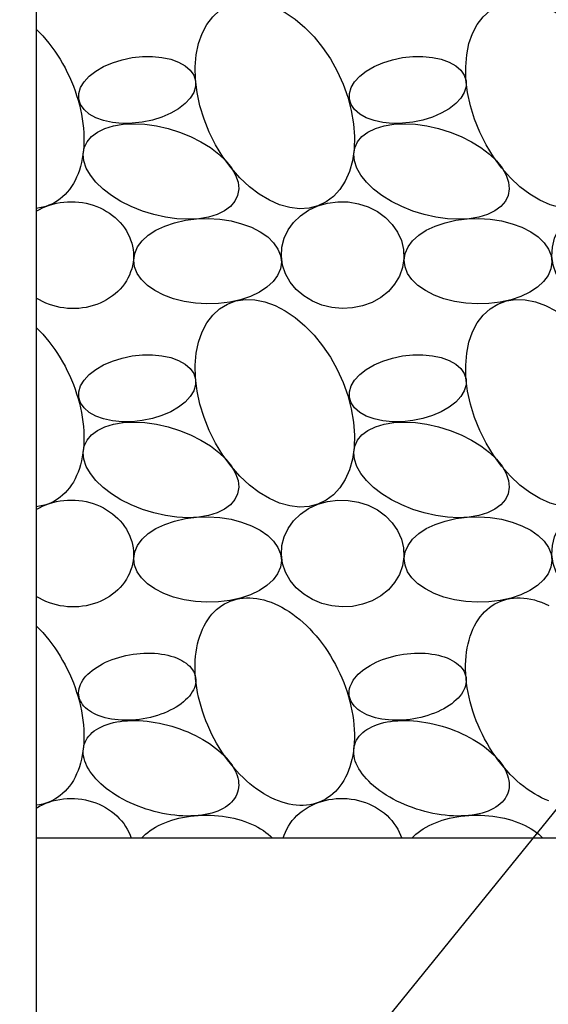
# Model space of a CAD drawing. Extents: x 10 to 697, y 9 to 300.
# Drawn here: x 666 to 668, y 136 to 140 of the extents above; entities that cross this region are included whole.
import ezdxf

# ---------------------------------------------------------------- set-up
doc = ezdxf.new("R2010")
doc.units = 0
doc.header["$LTSCALE"] = 0.5
doc.header["$MEASUREMENT"] = 0
doc.layers.get('0').update_dxf_attribs({"linetype": 'CONTINUOUS'})
for name, color, linetype in [('A-ANNO-NOTE', 7, 'CONTINUOUS'), ('A-ANNO-SYMB', 7, 'CONTINUOUS'), ('A-DETL-MCUT', 2, 'CONTINUOUS'), ('A-DETL-PATT', 8, 'CONTINUOUS')]:
    doc.layers.add(name, color=color, linetype=linetype)

# ---------------------------------------------------------------- blocks, each defined once
blk = doc.blocks.new('BATT-01')
at = {"flags": 128}
for points in [[(-0.06648, 0.06741), (-0.07044, 0.06884), (-0.07469, 0.06949), (-0.07917, 0.06935), (-0.0838, 0.06843), (-0.0885, 0.06674), (-0.09321, 0.0643), (-0.09783, 0.06116), (-0.1023, 0.05738), (-0.10654, 0.053), (-0.11048, 0.04811), (-0.11406, 0.04278), (-0.11721, 0.0371), (-0.1199, 0.03117), (-0.12206, 0.02508), (-0.12368, 0.01893), (-0.12471, 0.01282), (-0.12515, 0.00685), (-0.12498, 0.00113), (-0.12421, -0.00426), (-0.12285, -0.00922), (-0.12093, -0.01368), (-0.11847, -0.01756), (-0.11552, -0.0208), (-0.11213, -0.02335), (-0.10834, -0.02515), (-0.10422, -0.0262), (-0.09985, -0.02645), (-0.09529, -0.02592), (-0.09061, -0.02461), (-0.0859, -0.02254), (-0.08122, -0.01975), (-0.07667, -0.01628), (-0.07231, -0.01219), (-0.06821, -0.00755), (-0.06444, -0.00243), (-0.06107, 0.00309), (-0.05814, 0.0089), (-0.05571, 0.01493), (-0.05382, 0.02106), (-0.05249, 0.0272), (-0.05176, 0.03325), (-0.05162, 0.03911), (-0.05209, 0.04467), (-0.05315, 0.04986), (-0.0548, 0.05458), (-0.05699, 0.05876), (-0.0597, 0.06233), (-0.06288, 0.06523)], [(-0.0518, 0.0327), (-0.0518, 0.03004), (-0.05098, 0.02734), (-0.04936, 0.02466), (-0.047, 0.02211), (-0.04397, 0.01974), (-0.04036, 0.01764), (-0.03627, 0.01587), (-0.03184, 0.01448), (-0.0272, 0.01352), (-0.02248, 0.01301), (-0.01783, 0.01297), (-0.0134, 0.0134), (-0.00932, 0.01429), (-0.00571, 0.0156), (-0.00268, 0.01731), (-0.00032, 0.01936), (0.00129, 0.02168), (0.00211, 0.02421), (0.00211, 0.02687), (0.00129, 0.02958), (-0.00032, 0.03225), (-0.00268, 0.03481), (-0.00571, 0.03717), (-0.00933, 0.03927), (-0.01341, 0.04104), (-0.01785, 0.04243), (-0.02249, 0.04339), (-0.02721, 0.0439), (-0.03185, 0.04395), (-0.03628, 0.04352), (-0.04037, 0.04263), (-0.04398, 0.04131), (-0.04701, 0.0396), (-0.04937, 0.03756), (-0.05098, 0.03523)], [(-0.07123, -0.0203), (-0.06995, -0.02303), (-0.0679, -0.02545), (-0.06514, -0.02751), (-0.06172, -0.02917), (-0.05772, -0.03038), (-0.05324, -0.03112), (-0.04836, -0.03137), (-0.0432, -0.03112), (-0.03788, -0.03039), (-0.03252, -0.02919), (-0.02722, -0.02754), (-0.02212, -0.02548), (-0.01732, -0.02307), (-0.01294, -0.02034), (-0.00907, -0.01737), (-0.00579, -0.01421), (-0.00319, -0.01095), (-0.00131, -0.00765), (-0.00021, -0.00438), (0.0001, -0.00123), (-0.00039, 0.00175), (-0.00167, 0.00448), (-0.00372, 0.0069), (-0.00648, 0.00897), (-0.0099, 0.01062), (-0.0139, 0.01183), (-0.01839, 0.01257), (-0.02326, 0.01282), (-0.02842, 0.01257), (-0.03374, 0.01184), (-0.03911, 0.01064), (-0.0444, 0.00899), (-0.0495, 0.00694), (-0.0543, 0.00452), (-0.05868, 0.00179), (-0.06255, -0.00118), (-0.06583, -0.00433), (-0.06843, -0.0076), (-0.07031, -0.0109), (-0.07141, -0.01417), (-0.07172, -0.01732)], [(-0.14801, -0.04955), (-0.14737, -0.05369), (-0.14593, -0.05767), (-0.14373, -0.06137), (-0.14085, -0.06468), (-0.13736, -0.06751), (-0.13336, -0.06978), (-0.12897, -0.07142), (-0.12431, -0.07238), (-0.11952, -0.07264), (-0.11473, -0.07219), (-0.11009, -0.07104), (-0.10573, -0.06923), (-0.10177, -0.0668), (-0.09833, -0.06383), (-0.0955, -0.06041), (-0.09337, -0.05662), (-0.09199, -0.05259), (-0.09142, -0.04842), (-0.09166, -0.04423), (-0.0927, -0.04016), (-0.09453, -0.03631), (-0.09708, -0.03279), (-0.10028, -0.0297), (-0.10403, -0.02715), (-0.10825, -0.02519), (-0.11279, -0.02388), (-0.11753, -0.02327), (-0.12233, -0.02336), (-0.12706, -0.02417), (-0.13158, -0.02565), (-0.13576, -0.02778), (-0.13947, -0.03049), (-0.14262, -0.0337), (-0.14511, -0.03732), (-0.14687, -0.04124), (-0.14784, -0.04536)], [(-0.09144, -0.05124), (-0.09098, -0.05432), (-0.08968, -0.05731), (-0.0876, -0.06014), (-0.08476, -0.06274), (-0.08125, -0.06504), (-0.07715, -0.06699), (-0.07257, -0.06854), (-0.06761, -0.06965), (-0.06239, -0.0703), (-0.05705, -0.07046), (-0.05172, -0.07014), (-0.04653, -0.06934), (-0.0416, -0.06809), (-0.03707, -0.0664), (-0.03303, -0.06433), (-0.02959, -0.06193), (-0.02683, -0.05925), (-0.02482, -0.05636), (-0.02362, -0.05333), (-0.02324, -0.05024), (-0.02371, -0.04716), (-0.025, -0.04416), (-0.02709, -0.04134), (-0.02993, -0.03874), (-0.03344, -0.03643), (-0.03753, -0.03448), (-0.04212, -0.03293), (-0.04708, -0.03182), (-0.0523, -0.03118), (-0.05763, -0.03101), (-0.06296, -0.03133), (-0.06816, -0.03213), (-0.07308, -0.03339), (-0.07762, -0.03507), (-0.08166, -0.03714), (-0.0851, -0.03955), (-0.08786, -0.04223), (-0.08986, -0.04512), (-0.09107, -0.04815)]]:
    blk.add_lwpolyline(points, close=True, dxfattribs=at)

msp = doc.modelspace()

# ---------------------------------------------------------------- linework, layer by layer
at = {"layer": 'A-ANNO-NOTE', "flags": 128}
msp.add_lwpolyline([(668.33288967, 137.5348336), (665.66220522, 134.23823173), (663.64002905, 134.23823173)], dxfattribs=at)
at = {"layer": 'A-ANNO-SYMB'}
msp.add_line((665.88587003, 144.53828169), (665.88587003, 134.15875166), dxfattribs=at)
at = {"layer": 'A-DETL-MCUT'}
msp.add_line((672.13587003, 136.77896613), (665.88587003, 136.77896613), dxfattribs=at)
at = {"layer": 'A-DETL-PATT', "extrusion": (0, 0, -1), "flags": 128}
for points in [[(-665.88587003, 139.77184177), (-665.8979677, 139.75964118), (-665.90979694, 139.7468892), (-665.92133341, 139.73361209), (-665.93255334, 139.71983716), (-665.94343366, 139.70559278), (-665.95395197, 139.69090825), (-665.96408662, 139.6758138), (-665.97381675, 139.66034051), (-665.98312233, 139.64452021), (-665.99198421, 139.62838547), (-666.00038416, 139.6119695), (-666.00830487, 139.59530608), (-666.01573006, 139.57842951), (-666.02264444, 139.56137453), (-666.02903377, 139.54417624), (-666.03488491, 139.52687003), (-666.04018581, 139.50949153), (-666.04492557, 139.49207651), (-666.04909442, 139.4746608), (-666.05268379, 139.45728026), (-666.05568629, 139.43997065), (-666.05809573, 139.42276761), (-666.05990717, 139.40570653), (-666.06111687, 139.38882255), (-666.06172235, 139.3721504), (-666.06172235, 139.35572439), (-666.06111687, 139.33957835), (-666.05990717, 139.3237455), (-666.05809573, 139.30825843), (-666.05568629, 139.29314901), (-666.05268379, 139.27844834), (-666.04909442, 139.26418668), (-666.04492557, 139.25039338), (-666.04018581, 139.23709684), (-666.03488491, 139.22432441), (-666.02903377, 139.21210239), (-666.02264444, 139.20045593), (-666.01573006, 139.18940901), (-666.00830487, 139.17898435), (-666.00038416, 139.16920342), (-665.99198421, 139.16008635), (-665.98312233, 139.1516519), (-665.97381675, 139.14391743), (-665.96408662, 139.13689886), (-665.95395197, 139.13061064), (-665.94343366, 139.12506571), (-665.93255334, 139.12027548), (-665.92133341, 139.11624981), (-665.90979694, 139.11299698), (-665.8979677, 139.1105237), (-665.88587003, 139.10883505)], [(-665.88587003, 139.09822489), (-665.8973196, 139.10481101), (-665.90921883, 139.11076977), (-665.92152351, 139.11607902), (-665.93418789, 139.12071903), (-665.94716492, 139.12467256), (-665.96040636, 139.12792491), (-665.97386299, 139.13046399), (-665.98748481, 139.13228038), (-666.00122119, 139.1333673), (-666.01502108, 139.13372074), (-666.02883318, 139.13333937), (-666.04260616, 139.13222461), (-666.05628884, 139.1303806), (-666.06983037, 139.12781421), (-666.0831804, 139.12453495), (-666.09628934, 139.12055503), (-666.10910845, 139.11588924), (-666.1215901, 139.11055491), (-666.13368789, 139.10457188), (-666.14535686, 139.09796237), (-666.15655364, 139.09075095), (-666.16723663, 139.08296443), (-666.17736611, 139.07463174), (-666.18690444, 139.06578385), (-666.19581617, 139.05645366), (-666.20406817, 139.04667582), (-666.21162978, 139.03648669), (-666.2184729, 139.02592413), (-666.22457209, 139.0150274), (-666.22990468, 139.003837), (-666.23445086, 138.99239451), (-666.23819372, 138.98074247), (-666.24111936, 138.96892418), (-666.24321691, 138.95698356), (-666.24447856, 138.944965), (-666.24489964, 138.93291315), (-666.24447856, 138.92087282), (-666.24321691, 138.90888875), (-666.24111936, 138.89700548), (-666.23819372, 138.88526718), (-666.23445086, 138.87371746), (-666.22990468, 138.86239927), (-666.22457209, 138.85135466), (-666.2184729, 138.84062468), (-666.21162978, 138.83024921), (-666.20406817, 138.82026681), (-666.19581617, 138.81071459), (-666.18690444, 138.80162803), (-666.17736611, 138.79304092), (-666.16723663, 138.78498518), (-666.15655364, 138.77749072), (-666.14535686, 138.77058543), (-666.13368789, 138.76429495), (-666.1215901, 138.75864266), (-666.10910845, 138.75364958), (-666.09628934, 138.74933426), (-666.0831804, 138.74571274), (-666.06983037, 138.74279847), (-666.05628884, 138.7406023), (-666.04260616, 138.73913238), (-666.02883318, 138.73839417), (-666.01502108, 138.73839042), (-666.00122119, 138.73912114), (-665.98748481, 138.74058362), (-665.97386299, 138.74277243), (-665.96040636, 138.74567941), (-665.94716492, 138.74929378), (-665.93418789, 138.7536021), (-665.92152351, 138.75858836), (-665.90921883, 138.76423402), (-665.8973196, 138.7705181), (-665.88587003, 138.77741725)], [(-665.88587003, 138.66812308), (-665.8979677, 138.65592248), (-665.90979694, 138.64317051), (-665.92133341, 138.62989339), (-665.93255334, 138.61611846), (-665.94343366, 138.60187408), (-665.95395197, 138.58718955), (-665.96408662, 138.57209511), (-665.97381675, 138.55662181), (-665.98312233, 138.54080151), (-665.99198421, 138.52466678), (-666.00038416, 138.5082508), (-666.00830487, 138.49158738), (-666.01573006, 138.47471082), (-666.02264444, 138.45765583), (-666.02903377, 138.44045754), (-666.03488491, 138.42315134), (-666.04018581, 138.40577284), (-666.04492557, 138.38835781), (-666.04909442, 138.3709421), (-666.05268379, 138.35356156), (-666.05568629, 138.33625196), (-666.05809573, 138.31904891), (-666.05990717, 138.30198784), (-666.06111687, 138.28510385), (-666.06172235, 138.2684317), (-666.06172235, 138.2520057), (-666.06111687, 138.23585966), (-666.05990717, 138.2200268), (-666.05809573, 138.20453973), (-666.05568629, 138.18943031), (-666.05268379, 138.17472964), (-666.04909442, 138.16046798), (-666.04492557, 138.14667469), (-666.04018581, 138.13337814), (-666.03488491, 138.12060571), (-666.02903377, 138.10838369), (-666.02264444, 138.09673724), (-666.01573006, 138.08569031), (-666.00830487, 138.07526566), (-666.00038416, 138.06548473), (-665.99198421, 138.05636765), (-665.98312233, 138.0479332), (-665.97381675, 138.04019874), (-665.96408662, 138.03318017), (-665.95395197, 138.02689195), (-665.94343366, 138.02134701), (-665.93255334, 138.01655678), (-665.92133341, 138.01253111), (-665.90979694, 138.00927829), (-665.8979677, 138.006805), (-665.88587003, 138.00511635)], [(-665.88587003, 137.99450619), (-665.8973196, 138.00109231), (-665.90921883, 138.00705107), (-665.92152351, 138.01236032), (-665.93418789, 138.01700033), (-665.94716492, 138.02095386), (-665.96040636, 138.02420621), (-665.97386299, 138.0267453), (-665.98748481, 138.02856168), (-666.00122119, 138.02964861), (-666.01502108, 138.03000204), (-666.02883318, 138.02962067), (-666.04260616, 138.02850591), (-666.05628884, 138.02666191), (-666.06983037, 138.02409551), (-666.0831804, 138.02081626), (-666.09628934, 138.01683634), (-666.10910845, 138.01217054), (-666.1215901, 138.00683622), (-666.13368789, 138.00085318), (-666.14535686, 137.99424367), (-666.15655364, 137.98703225), (-666.16723663, 137.97924573), (-666.17736611, 137.97091304), (-666.18690444, 137.96206516), (-666.19581617, 137.95273496), (-666.20406817, 137.94295712), (-666.21162978, 137.93276799), (-666.2184729, 137.92220543), (-666.22457209, 137.9113087), (-666.22990468, 137.9001183), (-666.23445086, 137.88867581), (-666.23819372, 137.87702377), (-666.24111936, 137.86520548), (-666.24321691, 137.85326486), (-666.24447856, 137.8412463), (-666.24489964, 137.82919446), (-666.24447856, 137.81715412), (-666.24321691, 137.80517005), (-666.24111936, 137.79328678), (-666.23819372, 137.78154848), (-666.23445086, 137.76999877), (-666.22990468, 137.75868057), (-666.22457209, 137.74763596), (-666.2184729, 137.73690598), (-666.21162978, 137.72653051), (-666.20406817, 137.71654812), (-666.19581617, 137.70699589), (-666.18690444, 137.69790934), (-666.17736611, 137.68932223), (-666.16723663, 137.68126648), (-666.15655364, 137.67377203), (-666.14535686, 137.66686673), (-666.13368789, 137.66057625), (-666.1215901, 137.65492397), (-666.10910845, 137.64993088), (-666.09628934, 137.64561556), (-666.0831804, 137.64199404), (-666.06983037, 137.63907978), (-666.05628884, 137.6368836), (-666.04260616, 137.63541368), (-666.02883318, 137.63467547), (-666.01502108, 137.63467172), (-666.00122119, 137.63540245), (-665.98748481, 137.63686493), (-665.97386299, 137.63905373), (-665.96040636, 137.64196072), (-665.94716492, 137.64557509), (-665.93418789, 137.64988341), (-665.92152351, 137.65486966), (-665.90921883, 137.66051532), (-665.8973196, 137.6667994), (-665.88587003, 137.67369856)], [(-667.77990453, 136.91676495), (-667.76651189, 136.92220333), (-667.75311905, 136.92839222), (-667.7397538, 136.9353188), (-667.72644382, 136.94296871), (-667.7132167, 136.95132611), (-667.70009985, 136.96037365), (-667.68712048, 136.9700926), (-667.67430547, 136.98046281), (-667.66168138, 136.99146279), (-667.64927439, 137.00306973), (-667.63711021, 137.01525958), (-667.62521404, 137.02800708), (-667.61361055, 137.0412858), (-667.60232379, 137.05506822), (-667.59137715, 137.06932577), (-667.58079332, 137.08402891), (-667.57059423, 137.09914715), (-667.56080103, 137.11464917), (-667.55143401, 137.13050283), (-667.54251259, 137.14667528), (-667.53405525, 137.16313299), (-667.52607953, 137.17984186), (-667.51860196, 137.19676725), (-667.51163804, 137.21387408), (-667.5052022, 137.23112689), (-667.49930777, 137.24848993), (-667.49396698, 137.26592721), (-667.4891909, 137.28340259), (-667.48498943, 137.30087984), (-667.48137126, 137.31832275), (-667.47834391, 137.33569515), (-667.47591365, 137.35296105), (-667.47408551, 137.37008465), (-667.47286329, 137.38703047), (-667.47224951, 137.40376338), (-667.47224545, 137.4202487), (-667.47285112, 137.43645226), (-667.47406526, 137.45234048), (-667.47588535, 137.46788043), (-667.47830763, 137.48303989), (-667.48132707, 137.49778745), (-667.48493742, 137.51209255), (-667.48913119, 137.52592552), (-667.49389968, 137.53925771), (-667.49923302, 137.55206147), (-667.50512016, 137.56431027), (-667.51154888, 137.57597873), (-667.51850587, 137.58704265), (-667.5259767, 137.59747911), (-667.53394589, 137.60726648), (-667.54239693, 137.61638446), (-667.5513123, 137.62481417), (-667.56067351, 137.63253812), (-667.57046117, 137.63954032), (-667.58065499, 137.64580624), (-667.59123385, 137.6513229), (-667.60217581, 137.65607886), (-667.61345819, 137.66006428), (-667.62505762, 137.66327088), (-667.63695005, 137.66569202), (-667.64911083, 137.66732269), (-667.66151476, 137.6681595), (-667.67413612, 137.66820072), (-667.68694877, 137.66744626), (-667.69992613, 137.66589769), (-667.71304132, 137.66355822), (-667.72626715, 137.66043269), (-667.73957621, 137.65652759), (-667.75294092, 137.651851), (-667.76633356, 137.64641263), (-667.77972639, 137.64022374)], [(-665.88587003, 137.56440438), (-665.8979677, 137.55220379), (-665.90979694, 137.53945181), (-665.92133341, 137.52617469), (-665.93255334, 137.51239977), (-665.94343366, 137.49815538), (-665.95395197, 137.48347086), (-665.96408662, 137.46837641), (-665.97381675, 137.45290312), (-665.98312233, 137.43708282), (-665.99198421, 137.42094808), (-666.00038416, 137.40453211), (-666.00830487, 137.38786869), (-666.01573006, 137.37099212), (-666.02264444, 137.35393714), (-666.02903377, 137.33673884), (-666.03488491, 137.31943264), (-666.04018581, 137.30205414), (-666.04492557, 137.28463911), (-666.04909442, 137.26722341), (-666.05268379, 137.24984287), (-666.05568629, 137.23253326), (-666.05809573, 137.21533022), (-666.05990717, 137.19826914), (-666.06111687, 137.18138515), (-666.06172235, 137.164713), (-666.06172235, 137.148287), (-666.06111687, 137.13214096), (-666.05990717, 137.11630811), (-666.05809573, 137.10082103), (-666.05568629, 137.08571161), (-666.05268379, 137.07101095), (-666.04909442, 137.05674929), (-666.04492557, 137.04295599), (-666.04018581, 137.02965944), (-666.03488491, 137.01688702), (-666.02903377, 137.004665), (-666.02264444, 136.99301854), (-666.01573006, 136.98197161), (-666.00830487, 136.97154696), (-666.00038416, 136.96176603), (-665.99198421, 136.95264896), (-665.98312233, 136.94421451), (-665.97381675, 136.93648004), (-665.96408662, 136.92946147), (-665.95395197, 136.92317325), (-665.94343366, 136.91762832), (-665.93255334, 136.91283809), (-665.92133341, 136.90881242), (-665.90979694, 136.90555959), (-665.8979677, 136.90308631), (-665.88587003, 136.90139766)], [(-665.88587003, 136.89078749), (-665.89714303, 136.89727865), (-665.90885284, 136.9031616), (-665.92095724, 136.90841515), (-665.93341261, 136.91302036), (-665.94617403, 136.91696062), (-665.9591955, 136.92022172), (-665.97243008, 136.92279192), (-665.98583005, 136.92466195), (-665.99934711, 136.92582506), (-666.01293253, 136.92627706), (-666.02653732, 136.92601632), (-666.04011246, 136.92504378), (-666.05360898, 136.92336296), (-666.06697825, 136.9209799), (-666.08017205, 136.91790319), (-666.09314283, 136.91414394), (-666.10584383, 136.90971569), (-666.11822926, 136.90463441), (-666.13025446, 136.89891841), (-666.14187608, 136.8925883), (-666.15305224, 136.88566691), (-666.16374263, 136.87817918), (-666.17390872, 136.87015211), (-666.18351386, 136.86161464), (-666.19252342, 136.85259754), (-666.20090492, 136.84313332), (-666.20862815, 136.83325611), (-666.21566525, 136.8230015), (-666.22199087, 136.81240648), (-666.2275822, 136.80150922), (-666.23241908, 136.79034903), (-666.23648407, 136.77896613)], [(-666.79776111, 136.77896613), (-666.80148633, 136.79054088), (-666.80601792, 136.80188457), (-666.811339, 136.8129549), (-666.81742973, 136.82371058), (-666.82426738, 136.83411153), (-666.83182648, 136.84411895), (-666.84007882, 136.85369552), (-666.84899364, 136.86280555), (-666.8585377, 136.87141506), (-666.86867541, 136.87949194), (-666.87936897, 136.88700609), (-666.8905785, 136.89392947), (-666.90226222, 136.90023629), (-666.91437654, 136.90590302), (-666.92687631, 136.91090852), (-666.93971491, 136.91523415), (-666.95284447, 136.91886376), (-666.96621604, 136.92178382), (-666.97977974, 136.92398345), (-666.99348502, 136.92545444), (-667.00728076, 136.92619131), (-667.02111553, 136.92619131), (-667.03493773, 136.92545444), (-667.04869583, 136.92398345), (-667.06233853, 136.92178382), (-667.07581496, 136.91886376), (-667.08907486, 136.91523415), (-667.1020688, 136.91090852), (-667.11474832, 136.90590302), (-667.12706614, 136.90023629), (-667.13897634, 136.89392947), (-667.15043449, 136.88700609), (-667.16139789, 136.87949194), (-667.17182565, 136.87141506), (-667.18167888, 136.86280555), (-667.19092085, 136.85369552), (-667.1995171, 136.84411895), (-667.20743557, 136.83411153), (-667.21464673, 136.82371058), (-667.2211237, 136.8129549), (-667.22684232, 136.80188457), (-667.23178128, 136.79054088), (-667.23592215, 136.77896613)], [(-666.27454904, 136.77896613), (-666.28155164, 136.78649714), (-666.28926025, 136.79378896), (-666.29765193, 136.80081988), (-666.3067017, 136.80756896), (-666.3163826, 136.81401613), (-666.32666582, 136.82014218), (-666.33752075, 136.82592888), (-666.34891507, 136.83135899), (-666.36081486, 136.83641635), (-666.37318468, 136.84108591), (-666.38598772, 136.84535377), (-666.39918585, 136.84920721), (-666.41273979, 136.85263476), (-666.42660918, 136.85562623), (-666.44075273, 136.8581727), (-666.45512833, 136.8602666), (-666.46969319, 136.86190168), (-666.48440395, 136.86307309), (-666.49921681, 136.86377733), (-666.51408766, 136.86401232), (-666.52897224, 136.86377733), (-666.54382624, 136.86307309), (-666.55860543, 136.86190168), (-666.57326581, 136.8602666), (-666.58776374, 136.8581727), (-666.60205605, 136.85562623), (-666.61610019, 136.85263476), (-666.62985436, 136.84920721), (-666.64327761, 136.84535377), (-666.65632996, 136.84108591), (-666.66897257, 136.83641635), (-666.6811678, 136.83135899), (-666.69287934, 136.82592888), (-666.70407232, 136.82014218), (-666.71471341, 136.81401613), (-666.72477095, 136.80756896), (-666.73421498, 136.80081988), (-666.7430174, 136.79378896), (-666.75115199, 136.78649714), (-666.75859453, 136.77896613)], [(-667.27398712, 136.77896613), (-667.28098972, 136.78649714), (-667.28869834, 136.79378896), (-667.29709002, 136.80081988), (-667.30613978, 136.80756896), (-667.31582068, 136.81401613), (-667.32610391, 136.82014218), (-667.33695884, 136.82592888), (-667.34835315, 136.83135899), (-667.36025294, 136.83641635), (-667.37262276, 136.84108591), (-667.3854258, 136.84535377), (-667.39862393, 136.84920721), (-667.41217787, 136.85263476), (-667.42604726, 136.85562623), (-667.44019081, 136.8581727), (-667.45456642, 136.8602666), (-667.46913128, 136.86190168), (-667.48384203, 136.86307309), (-667.49865489, 136.86377733), (-667.51352575, 136.86401232), (-667.52841033, 136.86377733), (-667.54326432, 136.86307309), (-667.55804351, 136.86190168), (-667.57270389, 136.8602666), (-667.58720182, 136.8581727), (-667.60149413, 136.85562623), (-667.61553828, 136.85263476), (-667.62929245, 136.84920721), (-667.64271569, 136.84535377), (-667.65576805, 136.84108591), (-667.66841066, 136.83641635), (-667.68060589, 136.83135899), (-667.69231742, 136.82592888), (-667.7035104, 136.82014218), (-667.7141515, 136.81401613), (-667.72420903, 136.80756896), (-667.73365307, 136.80081988), (-667.74245548, 136.79378896), (-667.75059007, 136.78649714), (-667.75803262, 136.77896613)]]:
    msp.add_lwpolyline(points, dxfattribs=at)
for points in [[(-666.59179576, 137.6513229), (-666.60273772, 137.65607886), (-666.61402011, 137.66006428), (-666.62561954, 137.66327088), (-666.63751197, 137.66569202), (-666.64967275, 137.66732269), (-666.66207667, 137.6681595), (-666.67469804, 137.66820072), (-666.68751068, 137.66744626), (-666.70048805, 137.66589769), (-666.71360324, 137.66355822), (-666.72682907, 137.66043269), (-666.74013813, 137.65652759), (-666.75350283, 137.651851), (-666.76689548, 137.64641263), (-666.78028831, 137.64022374), (-666.79365357, 137.63329716), (-666.80696355, 137.62564724), (-666.82019067, 137.61728985), (-666.83330751, 137.6082423), (-666.84628689, 137.59852335), (-666.8591019, 137.58815314), (-666.87172598, 137.57715317), (-666.88413298, 137.56554623), (-666.89629716, 137.55335637), (-666.90819332, 137.54060888), (-666.91979681, 137.52733016), (-666.93108357, 137.51354774), (-666.94203021, 137.49929019), (-666.95261405, 137.48458705), (-666.96281313, 137.46946881), (-666.97260634, 137.45396679), (-666.98197336, 137.43811312), (-666.99089478, 137.42194068), (-666.99935211, 137.40548296), (-667.00732783, 137.3887741), (-667.0148054, 137.37184871), (-667.02176933, 137.35474188), (-667.02820517, 137.33748906), (-667.03409959, 137.32012602), (-667.03944038, 137.30268874), (-667.04421646, 137.28521337), (-667.04841794, 137.26773611), (-667.0520361, 137.25029321), (-667.05506345, 137.23292081), (-667.05749372, 137.21565491), (-667.05932185, 137.19853131), (-667.06054408, 137.18158549), (-667.06115786, 137.16485258), (-667.06116192, 137.14836726), (-667.06055625, 137.1321637), (-667.05934211, 137.11627548), (-667.05752201, 137.10073553), (-667.05509973, 137.08557607), (-667.05208029, 137.07082851), (-667.04846995, 137.05652341), (-667.04427618, 137.04269044), (-667.03950768, 137.02935825), (-667.03417434, 137.01655449), (-667.02828721, 137.00430568), (-667.02185849, 136.99263723), (-667.0149015, 136.9815733), (-667.00743067, 136.97113684), (-666.99946147, 136.96134948), (-666.99101044, 136.95223149), (-666.98209507, 136.94380179), (-666.97273386, 136.93607783), (-666.96294619, 136.92907564), (-666.95275237, 136.92280972), (-666.94217352, 136.91729306), (-666.93123156, 136.91253709), (-666.91994917, 136.90855168), (-666.90834975, 136.90534508), (-666.89645732, 136.90292394), (-666.88429654, 136.90129327), (-666.87189261, 136.90045646), (-666.85927124, 136.90041524), (-666.8464586, 136.9011697), (-666.83348123, 136.90271827), (-666.82036604, 136.90505774), (-666.80714021, 136.90818327), (-666.79383115, 136.91208837), (-666.78046645, 136.91676495), (-666.7670738, 136.92220333), (-666.75368097, 136.92839222), (-666.74031571, 136.9353188), (-666.72700573, 136.94296871), (-666.71377861, 136.95132611), (-666.70066177, 136.96037365), (-666.68768239, 136.9700926), (-666.67486738, 136.98046281), (-666.6622433, 136.99146279), (-666.64983631, 137.00306973), (-666.63767212, 137.01525958), (-666.62577596, 137.02800708), (-666.61417247, 137.0412858), (-666.60288571, 137.05506822), (-666.59193907, 137.06932577), (-666.58135524, 137.08402891), (-666.57115615, 137.09914715), (-666.56136295, 137.11464917), (-666.55199593, 137.13050283), (-666.5430745, 137.14667528), (-666.53461717, 137.16313299), (-666.52664145, 137.17984186), (-666.51916388, 137.19676725), (-666.51219996, 137.21387408), (-666.50576411, 137.23112689), (-666.49986969, 137.24848993), (-666.4945289, 137.26592721), (-666.48975282, 137.28340259), (-666.48555134, 137.30087984), (-666.48193318, 137.31832275), (-666.47890583, 137.33569515), (-666.47647557, 137.35296105), (-666.47464743, 137.37008465), (-666.4734252, 137.38703047), (-666.47281142, 137.40376338), (-666.47280737, 137.4202487), (-666.47341303, 137.43645226), (-666.47462717, 137.45234048), (-666.47644727, 137.46788043), (-666.47886955, 137.48303989), (-666.48188899, 137.49778745), (-666.48549933, 137.51209255), (-666.4896931, 137.52592552), (-666.4944616, 137.53925771), (-666.49979494, 137.55206147), (-666.50568207, 137.56431027), (-666.51211079, 137.57597873), (-666.51906778, 137.58704265), (-666.52653861, 137.59747911), (-666.53450781, 137.60726648), (-666.54295885, 137.61638446), (-666.55187421, 137.62481417), (-666.56123543, 137.63253812), (-666.57102309, 137.63954032), (-666.58121691, 137.64580624)], [(-666.47433957, 137.3736693), (-666.47509248, 137.3661744), (-666.47500821, 137.3585771), (-666.47408707, 137.35090679), (-666.47233262, 137.34319316), (-666.46975166, 137.33546604), (-666.46635417, 137.32775532), (-666.4621533, 137.32009085), (-666.45716529, 137.31250226), (-666.45140945, 137.30501892), (-666.44490804, 137.29766978), (-666.43768621, 137.29048328), (-666.42977191, 137.28348721), (-666.42119576, 137.27670865), (-666.41199092, 137.27017381), (-666.40219303, 137.26390798), (-666.39183997, 137.25793541), (-666.38097181, 137.25227919), (-666.36963059, 137.24696121), (-666.35786019, 137.24200204), (-666.34570615, 137.23742088), (-666.33321549, 137.23323544), (-666.32043652, 137.22946192), (-666.3074187, 137.22611492), (-666.29421239, 137.22320738), (-666.28086867, 137.22075055), (-666.26743917, 137.21875394), (-666.25397585, 137.21722528), (-666.2405308, 137.21617047), (-666.22715603, 137.2155936), (-666.21390328, 137.2154969), (-666.20082383, 137.21588074), (-666.18796828, 137.21674365), (-666.17538637, 137.21808227), (-666.16312677, 137.21989144), (-666.15123691, 137.22216414), (-666.13976279, 137.2248916), (-666.12874881, 137.22806326), (-666.11823757, 137.23166684), (-666.10826974, 137.23568841), (-666.09888388, 137.24011241), (-666.09011631, 137.24492171), (-666.08200094, 137.25009773), (-666.07456918, 137.25562042), (-666.06784977, 137.26146842), (-666.06186871, 137.26761912), (-666.05664915, 137.27404871), (-666.05221126, 137.28073232), (-666.04857223, 137.28764408), (-666.04574613, 137.29475727), (-666.04374389, 137.30204436), (-666.04257327, 137.30947716), (-666.04223879, 137.31702691), (-666.04274174, 137.32466441), (-666.04408018, 137.3323601), (-666.04624893, 137.34008421), (-666.0492396, 137.34780687), (-666.05304062, 137.35549818), (-666.05763729, 137.36312841), (-666.06301181, 137.37066802), (-666.06914341, 137.37808784), (-666.07600834, 137.38535918), (-666.08358007, 137.3924539), (-666.09182929, 137.39934455), (-666.10072409, 137.40600447), (-666.11023005, 137.4124079), (-666.1203104, 137.41853006), (-666.13092614, 137.42434728), (-666.14203621, 137.42983703), (-666.15359761, 137.43497809), (-666.16556562, 137.43975056), (-666.17789394, 137.44413598), (-666.19053486, 137.44811739), (-666.2034395, 137.45167937), (-666.21655791, 137.45480816), (-666.22983935, 137.45749164), (-666.24323244, 137.45971944), (-666.25668535, 137.46148293), (-666.27014605, 137.46277529), (-666.28356245, 137.46359152), (-666.29688266, 137.46392847), (-666.31005512, 137.46378483), (-666.3230289, 137.46316115), (-666.33575379, 137.46205985), (-666.34818056, 137.4604852), (-666.36026113, 137.45844327), (-666.37194877, 137.45594198), (-666.38319826, 137.452991), (-666.39396608, 137.44960174), (-666.40421057, 137.44578732), (-666.4138921, 137.44156249), (-666.42297321, 137.4369436), (-666.43141876, 137.43194853), (-666.43919609, 137.42659659), (-666.4462751, 137.42090849), (-666.4526284, 137.41490623), (-666.45823143, 137.40861305), (-666.46306249, 137.40205328), (-666.4671029, 137.3952523), (-666.47033703, 137.38823643), (-666.47275237, 137.3810328)], [(-667.47377765, 137.3736693), (-667.47453057, 137.3661744), (-667.47444629, 137.3585771), (-667.47352515, 137.35090679), (-667.47177071, 137.34319316), (-667.46918975, 137.33546604), (-667.46579226, 137.32775532), (-667.46159138, 137.32009085), (-667.45660338, 137.31250226), (-667.45084753, 137.30501892), (-667.44434612, 137.29766978), (-667.4371243, 137.29048328), (-667.42921, 137.28348721), (-667.42063384, 137.27670865), (-667.41142901, 137.27017381), (-667.40163111, 137.26390798), (-667.39127805, 137.25793541), (-667.38040989, 137.25227919), (-667.36906868, 137.24696121), (-667.35729828, 137.24200204), (-667.34514423, 137.23742088), (-667.33265357, 137.23323544), (-667.31987461, 137.22946192), (-667.30685679, 137.22611492), (-667.29365047, 137.22320738), (-667.28030675, 137.22075055), (-667.26687726, 137.21875394), (-667.25341394, 137.21722528), (-667.23996888, 137.21617047), (-667.22659411, 137.2155936), (-667.21334137, 137.2154969), (-667.20026192, 137.21588074), (-667.18740637, 137.21674365), (-667.17482445, 137.21808227), (-667.16256485, 137.21989144), (-667.15067499, 137.22216414), (-667.13920087, 137.2248916), (-667.12818689, 137.22806326), (-667.11767565, 137.23166684), (-667.10770782, 137.23568841), (-667.09832196, 137.24011241), (-667.08955439, 137.24492171), (-667.08143903, 137.25009773), (-667.07400726, 137.25562042), (-667.06728785, 137.26146842), (-667.0613068, 137.26761912), (-667.05608723, 137.27404871), (-667.05164934, 137.28073232), (-667.04801031, 137.28764408), (-667.04518421, 137.29475727), (-667.04318198, 137.30204436), (-667.04201136, 137.30947716), (-667.04167687, 137.31702691), (-667.04217982, 137.32466441), (-667.04351826, 137.3323601), (-667.04568702, 137.34008421), (-667.04867769, 137.34780687), (-667.05247871, 137.35549818), (-667.05707537, 137.36312841), (-667.0624499, 137.37066802), (-667.06858149, 137.37808784), (-667.07544643, 137.38535918), (-667.08301815, 137.3924539), (-667.09126737, 137.39934455), (-667.10016217, 137.40600447), (-667.10966813, 137.4124079), (-667.11974848, 137.41853006), (-667.13036423, 137.42434728), (-667.14147429, 137.42983703), (-667.15303569, 137.43497809), (-667.1650037, 137.43975056), (-667.17733202, 137.44413598), (-667.18997295, 137.44811739), (-667.20287758, 137.45167937), (-667.21599599, 137.45480816), (-667.22927744, 137.45749164), (-667.24267052, 137.45971944), (-667.25612344, 137.46148293), (-667.26958413, 137.46277529), (-667.28300054, 137.46359152), (-667.29632074, 137.46392847), (-667.30949321, 137.46378483), (-667.32246698, 137.46316115), (-667.33519187, 137.46205985), (-667.34761864, 137.4604852), (-667.35969921, 137.45844327), (-667.37138685, 137.45594198), (-667.38263635, 137.452991), (-667.39340417, 137.44960174), (-667.40364866, 137.44578732), (-667.41333019, 137.44156249), (-667.42241129, 137.4369436), (-667.43085685, 137.43194853), (-667.43863417, 137.42659659), (-667.44571318, 137.42090849), (-667.45206649, 137.41490623), (-667.45766951, 137.40861305), (-667.46250057, 137.40205328), (-667.46654099, 137.3952523), (-667.46977512, 137.38823643), (-667.47219045, 137.3810328)], [(-666.62980496, 136.94965803), (-666.62686622, 136.94163196), (-666.62313258, 136.93387867), (-666.61861462, 136.92642012), (-666.61332515, 136.91927745), (-666.60727916, 136.91247092), (-666.60049379, 136.90601982), (-666.59298828, 136.89994243), (-666.58478391, 136.89425598), (-666.57590391, 136.88897659), (-666.56637348, 136.88411922), (-666.55621962, 136.87969765), (-666.54547112, 136.8757244), (-666.53415843, 136.87221074), (-666.52231364, 136.86916663), (-666.50997032, 136.8666007), (-666.49716345, 136.86452022), (-666.48392933, 136.86293109), (-666.47030549, 136.86183781), (-666.45633054, 136.86124348), (-666.44204408, 136.86114979), (-666.42748663, 136.861557), (-666.41269944, 136.86246396), (-666.39772442, 136.8638681), (-666.38260404, 136.86576543), (-666.36738114, 136.86815058), (-666.35209888, 136.87101679), (-666.33680058, 136.87435594), (-666.32152961, 136.87815855), (-666.30632924, 136.88241385), (-666.29124257, 136.88710978), (-666.27631236, 136.89223302), (-666.26158093, 136.89776906), (-666.24709005, 136.9037022), (-666.23288078, 136.91001562), (-666.21899341, 136.91669143), (-666.20546729, 136.9237107), (-666.19234078, 136.93105353), (-666.17965108, 136.93869913), (-666.16743415, 136.9466258), (-666.15572464, 136.95481108), (-666.14455573, 136.96323177), (-666.13395908, 136.971864), (-666.12396473, 136.9806833), (-666.11460101, 136.98966468), (-666.10589446, 136.99878266), (-666.09786976, 137.00801142), (-666.09054966, 137.01732478), (-666.08395491, 137.02669634), (-666.0781042, 137.03609955), (-666.07301411, 137.04550775), (-666.06869908, 137.05489427), (-666.06517134, 137.0642325), (-666.06244088, 137.07349597), (-666.06051544, 137.08265843), (-666.05940049, 137.0916939), (-666.05909918, 137.10057677), (-666.05961237, 137.10928186), (-666.0609386, 137.11778449), (-666.06307411, 137.12606057), (-666.06601285, 137.13408663), (-666.0697465, 137.14183993), (-666.07426446, 137.14929848), (-666.07955393, 137.15644114), (-666.08559992, 137.16324767), (-666.09238528, 137.16969878), (-666.09989079, 137.17577617), (-666.10809517, 137.18146262), (-666.11697516, 137.18674201), (-666.1265056, 137.19159937), (-666.13665946, 137.19602095), (-666.14740796, 137.1999942), (-666.15872064, 137.20350785), (-666.17056543, 137.20655196), (-666.18290876, 137.2091179), (-666.19571563, 137.21119838), (-666.20894974, 137.21278751), (-666.22257358, 137.21388079), (-666.23654854, 137.21447512), (-666.25083499, 137.21456881), (-666.26539245, 137.21416159), (-666.28017964, 137.21325463), (-666.29515465, 137.2118505), (-666.31027504, 137.20995316), (-666.32549793, 137.20756801), (-666.34078019, 137.2047018), (-666.35607849, 137.20136266), (-666.37134947, 137.19756005), (-666.38654984, 137.19330475), (-666.40163651, 137.18860882), (-666.41656672, 137.18348557), (-666.43129814, 137.17794954), (-666.44578903, 137.1720164), (-666.4599983, 137.16570298), (-666.47388567, 137.15902717), (-666.48741178, 137.1520079), (-666.5005383, 137.14466506), (-666.513228, 137.13701947), (-666.52544492, 137.1290928), (-666.53715443, 137.12090752), (-666.54832334, 137.11248683), (-666.55891999, 137.1038546), (-666.56891434, 137.09503529), (-666.57827806, 137.08605392), (-666.58698461, 137.07693593), (-666.59500931, 137.06770718), (-666.60232941, 137.05839382), (-666.60892416, 137.04902225), (-666.61477488, 137.03961904), (-666.61986496, 137.03021084), (-666.62417999, 137.02082433), (-666.62770774, 137.01148609), (-666.6304382, 137.00222262), (-666.63236364, 136.99306016), (-666.63347859, 136.9840247), (-666.6337799, 136.97514183), (-666.63326671, 136.96643674), (-666.63194048, 136.9579341)], [(-667.62924305, 136.94965803), (-667.6263043, 136.94163196), (-667.62257066, 136.93387867), (-667.6180527, 136.92642012), (-667.61276323, 136.91927745), (-667.60671724, 136.91247092), (-667.59993188, 136.90601982), (-667.59242637, 136.89994243), (-667.58422199, 136.89425598), (-667.575342, 136.88897659), (-667.56581156, 136.88411922), (-667.5556577, 136.87969765), (-667.5449092, 136.8757244), (-667.53359652, 136.87221074), (-667.52175173, 136.86916663), (-667.5094084, 136.8666007), (-667.49660153, 136.86452022), (-667.48336742, 136.86293109), (-667.46974357, 136.86183781), (-667.45576862, 136.86124348), (-667.44148217, 136.86114979), (-667.42692471, 136.861557), (-667.41213752, 136.86246396), (-667.39716251, 136.8638681), (-667.38204212, 136.86576543), (-667.36681923, 136.86815058), (-667.35153697, 136.87101679), (-667.33623867, 136.87435594), (-667.32096769, 136.87815855), (-667.30576732, 136.88241385), (-667.29068065, 136.88710978), (-667.27575044, 136.89223302), (-667.26101902, 136.89776906), (-667.24652813, 136.9037022), (-667.23231886, 136.91001562), (-667.21843149, 136.91669143), (-667.20490538, 136.9237107), (-667.19177886, 136.93105353), (-667.17908916, 136.93869913), (-667.16687224, 136.9466258), (-667.15516272, 136.95481108), (-667.14399381, 136.96323177), (-667.13339717, 136.971864), (-667.12340282, 136.9806833), (-667.1140391, 136.98966468), (-667.10533255, 136.99878266), (-667.09730785, 137.00801142), (-667.08998775, 137.01732478), (-667.08339299, 137.02669634), (-667.07754228, 137.03609955), (-667.0724522, 137.04550775), (-667.06813717, 137.05489427), (-667.06460942, 137.0642325), (-667.06187896, 137.07349597), (-667.05995352, 137.08265843), (-667.05883857, 137.0916939), (-667.05853726, 137.10057677), (-667.05905045, 137.10928186), (-667.06037668, 137.11778449), (-667.06251219, 137.12606057), (-667.06545094, 137.13408663), (-667.06918458, 137.14183993), (-667.07370254, 137.14929848), (-667.07899201, 137.15644114), (-667.085038, 137.16324767), (-667.09182337, 137.16969878), (-667.09932888, 137.17577617), (-667.10753325, 137.18146262), (-667.11641325, 137.18674201), (-667.12594368, 137.19159937), (-667.13609754, 137.19602095), (-667.14684604, 137.1999942), (-667.15815872, 137.20350785), (-667.17000351, 137.20655196), (-667.18234684, 137.2091179), (-667.19515371, 137.21119838), (-667.20838782, 137.21278751), (-667.22201167, 137.21388079), (-667.23598662, 137.21447512), (-667.25027308, 137.21456881), (-667.26483053, 137.21416159), (-667.27961772, 137.21325463), (-667.29459273, 137.2118505), (-667.30971312, 137.20995316), (-667.32493602, 137.20756801), (-667.34021828, 137.2047018), (-667.35551658, 137.20136266), (-667.37078755, 137.19756005), (-667.38598792, 137.19330475), (-667.40107459, 137.18860882), (-667.4160048, 137.18348557), (-667.43073623, 137.17794954), (-667.44522711, 137.1720164), (-667.45943638, 137.16570298), (-667.47332375, 137.15902717), (-667.48684987, 137.1520079), (-667.49997638, 137.14466506), (-667.51266608, 137.13701947), (-667.52488301, 137.1290928), (-667.53659252, 137.12090752), (-667.54776143, 137.11248683), (-667.55835808, 137.1038546), (-667.56835243, 137.09503529), (-667.57771615, 137.08605392), (-667.5864227, 137.07693593), (-667.59444739, 137.06770718), (-667.6017675, 137.05839382), (-667.60836225, 137.04902225), (-667.61421296, 137.03961904), (-667.61930304, 137.03021084), (-667.62361808, 137.02082433), (-667.62714582, 137.01148609), (-667.62987628, 137.00222262), (-667.63180172, 136.99306016), (-667.63291667, 136.9840247), (-667.63321798, 136.97514183), (-667.63270479, 136.96643674), (-667.63137856, 136.9579341)]]:
    msp.add_lwpolyline(points, close=True, dxfattribs=at)

# ---------------------------------------------------------------- block references
at = {"layer": 'A-DETL-PATT', "xscale": -8, "yscale": 8, "zscale": 8}
for p in [(666.05995191, 139.31948842), (667.05938999, 139.31948842), (666.05995191, 138.21576972), (667.05938999, 138.21576972)]:
    msp.add_blockref('BATT-01', p, dxfattribs=at)

doc.saveas('drawing.dxf')
